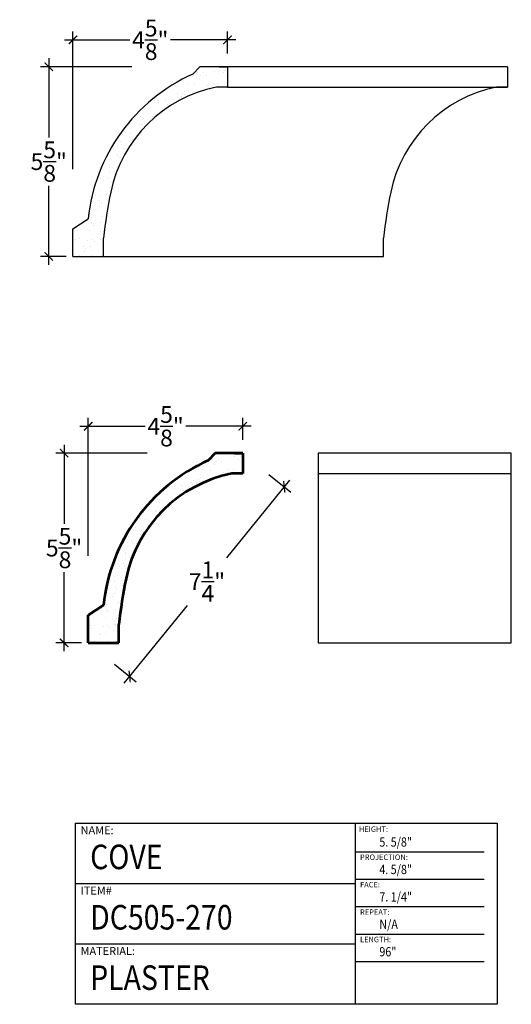
# Model space of a CAD drawing. Units: inches. Extents: x -125.5 to -110.9, y 211.8 to 241.1.
import ezdxf

# ---------------------------------------------------------------- set-up
doc = ezdxf.new("R2010")
doc.units = ezdxf.units.IN
doc.header["$MEASUREMENT"] = 0
doc.layers.add('OBJECT', color=7, linetype='Continuous')
doc.layers.add('Text', color=7, linetype='Continuous')
doc.layers.add('SIDEVIEW', color=7, linetype='Continuous', lineweight=53)
doc.styles.add('ARIAL', font='arial.ttf', dxfattribs={"width": 0.85})
doc.styles.add('NOTES 4', font='arial.ttf', dxfattribs={"height": 0.5})
doc.styles.get("Standard").update_dxf_attribs({"font": 'MTCORSVA.TTF'})
doc.dimstyles.new('DIM-4', dxfattribs={"dimtxt": 0.5, "dimasz": 0.25, "dimexe": 0.25, "dimexo": 1, "dimgap": 0.125, "dimtad": 0, "dimtih": 1, "dimtoh": 1, "dimdec": 4, "dimzin": 3, "dimdsep": 46, "dimlunit": 5, "dimtxsty": 'NOTES 4', "dimblk1": 'ARCHTICK', "dimblk2": 'ARCHTICK', "dimsah": 1, "dimcen": 0, "dimdle": 0.25, "dimadec": 0, "dimazin": 0, "dimtfac": 1, "dimtdec": 4, "dimtmove": 2, "dimatfit": 2, "dimldrblk": 'ARCHTICK', "dimfxl": 0, "dimtolj": 1, "dimtzin": 0, "dimlwd": -1, "dimlwe": -1, "dimarcsym": 0})

# ---------------------------------------------------------------- blocks, each defined once
blk = doc.blocks.new('Model Name')
at = {"style": 'ARIAL', "width": 0.85}
for tag, p in [('PATTERN_NAME', (132.9057, -213.0898)), ('ITEM#', (132.9057, -213.5898)), ('MATERIAL', (132.9057, -214.0898))]:
    blk.add_attdef(tag, p, '', height=0.2031, dxfattribs=at)
at = {"layer": 'Text', "color": 7, "char_height": 0.066406, "width": 8.595154, "attachment_point": 1}
for s, insert in [('{\\fSwis721 LtEx BT|b0|i0|c0|p34;\\C256;NAME:}', (132.8267, -212.7342)), ('{\\fSwis721 LtEx BT|b0|i0|c0|p34;\\C256;ITEM#}', (132.8267, -213.2342)), ('{\\fSwis721 LtEx BT|b0|i0|c0|p34;\\C256;MATERIAL:}', (132.8267, -213.7342))]:
    blk.add_mtext(s, dxfattribs=dict(at, insert=insert))
blk = doc.blocks.new('Layout sizes')
for p, q in [((6.6895, 1.3789), (7.8636, 1.3789)), ((6.6895, 1.1289), (7.8636, 1.1289)), ((6.6895, 0.8789), (7.8636, 0.8789)), ((6.6895, 0.6289), (7.8636, 0.6289)), ((6.6895, 0.3789), (7.8636, 0.3789))]:
    blk.add_line(p, q)
at = {"style": 'ARIAL', "width": 0.85}
for tag, p in [('HEIGHT:', (6.908, 1.4252)), ('PROJECTION:', (6.908, 1.1752)), ('FACE:', (6.908, 0.9252)), ('REPEAT:', (6.908, 0.6752)), ('LENGTH:', (6.908, 0.4252)), ('OTHER:', (6.908, 0.1752))]:
    blk.add_attdef(tag, p, '', height=0.0845, dxfattribs=at)
blk.add_attdef('OTHER', (6.7262, 0.2956), '', height=0.0625)
at = {"layer": 'Text', "color": 7, "char_height": 0.049805, "width": 6.446366, "attachment_point": 1}
for s, insert in [('{\\fSwis721 LtEx BT|b0|i0|c0|p34;\\C256;HEIGHT:}', (6.7216, 1.61)), ('{\\fSwis721 LtEx BT|b0|i0|c0|p34;\\C256;PROJECTION:}', (6.7323, 1.3537)), ('{\\fSwis721 LtEx BT|b0|i0|c0|p34;\\C256;FACE:}', (6.7323, 1.1037)), ('{\\fSwis721 LtEx BT|b0|i0|c0|p34;\\C256;REPEAT:}', (6.7323, 0.8537)), ('{\\fSwis721 LtEx BT|b0|i0|c0|p34;\\C256;LENGTH:}', (6.7323, 0.6037))]:
    blk.add_mtext(s, dxfattribs=dict(at, insert=insert))
blk = doc.blocks.new('_ArchTick')
at = {"color": 0, "linetype": 'ByBlock', "const_width": 0.15}
blk.add_lwpolyline([(-0.5, -0.5), (0.5, 0.5)], dxfattribs=at)
blk = doc.blocks.new('*D38')
at = {"color": 0, "linetype": 'ByBlock'}
for p, q in [((-123.477, 225.182), (-123.477, 229.284)), ((-118.882, 228.626), (-118.882, 229.284))]:
    blk.add_line(p, q, dxfattribs=at)
at = {"color": 0}
for p, q in [((-123.727, 229.034), (-121.784, 229.034)), ((-118.632, 229.034), (-120.575, 229.034))]:
    blk.add_line(p, q, dxfattribs=at)
at = {"color": 0, "linetype": 'ByBlock', "xscale": 0.25, "yscale": 0.25, "zscale": 0.25, "rotation": 180}
blk.add_blockref('_ArchTick', (-123.477, 229.034), dxfattribs=at)
at = {"color": 0, "linetype": 'ByBlock', "xscale": 0.25, "yscale": 0.25, "zscale": 0.25}
blk.add_blockref('_ArchTick', (-118.882, 229.034), dxfattribs=at)
at = {"color": 0, "linetype": 'ByBlock', "insert": (-121.179, 229.034), "char_height": 0.5, "attachment_point": 5, "style": 'NOTES 4'}
blk.add_mtext('\\A1;4{\\H1.000000x;\\S5/8;}"', dxfattribs=at)
blk = doc.blocks.new('*D39')
at = {"color": 0}
for p, q in [((-124.196, 228.485), (-124.196, 226.13)), ((-124.196, 222.338), (-124.196, 224.693))]:
    blk.add_line(p, q, dxfattribs=at)
at = {"color": 0, "linetype": 'ByBlock'}
for p, q in [((-121.726, 228.235), (-124.446, 228.235)), ((-123.682, 222.588), (-124.446, 222.588))]:
    blk.add_line(p, q, dxfattribs=at)
at = {"color": 0, "linetype": 'ByBlock', "xscale": 0.25, "yscale": 0.25, "zscale": 0.25}
for p, rotation in [((-124.196, 228.235), 90), ((-124.196, 222.588), 270)]:
    blk.add_blockref('_ArchTick', p, dxfattribs=dict(at, rotation=rotation))
at = {"color": 0, "linetype": 'ByBlock', "insert": (-124.196, 225.411), "char_height": 0.5, "attachment_point": 5, "style": 'NOTES 4'}
blk.add_mtext('\\A1;5{\\H1.000000x;\\S5/8;}"', dxfattribs=at)
blk = doc.blocks.new('*D40')
at = {"color": 0}
for p, q in [((-117.494, 227.427), (-119.372, 225.12)), ((-122.405, 221.393), (-120.527, 223.701))]:
    blk.add_line(p, q, dxfattribs=at)
at = {"color": 0, "linetype": 'ByBlock'}
for p, q in [((-118.106, 227.603), (-117.458, 227.076)), ((-122.702, 221.957), (-122.053, 221.429))]:
    blk.add_line(p, q, dxfattribs=at)
at = {"color": 0, "linetype": 'ByBlock', "xscale": 0.25, "yscale": 0.25, "zscale": 0.25}
for p, rotation in [((-117.652, 227.233), 50.8566170142126), ((-122.247, 221.587), 230.8566170142126)]:
    blk.add_blockref('_ArchTick', p, dxfattribs=dict(at, rotation=rotation))
at = {"color": 0, "linetype": 'ByBlock', "insert": (-119.949, 224.41), "char_height": 0.5, "attachment_point": 5, "style": 'NOTES 4'}
blk.add_mtext('\\A1;7{\\H1.000000x;\\S1/4;}"', dxfattribs=at)
blk = doc.blocks.new('*D45')
at = {"color": 0, "linetype": 'ByBlock'}
for p, q in [((-123.933, 236.681), (-123.933, 240.783)), ((-119.337, 240.124), (-119.337, 240.783))]:
    blk.add_line(p, q, dxfattribs=at)
at = {"color": 0}
for p, q in [((-124.183, 240.533), (-122.24, 240.533)), ((-119.087, 240.533), (-121.03, 240.533))]:
    blk.add_line(p, q, dxfattribs=at)
at = {"color": 0, "linetype": 'ByBlock', "xscale": 0.25, "yscale": 0.25, "zscale": 0.25, "rotation": 180}
blk.add_blockref('_ArchTick', (-123.933, 240.533), dxfattribs=at)
at = {"color": 0, "linetype": 'ByBlock', "xscale": 0.25, "yscale": 0.25, "zscale": 0.25}
blk.add_blockref('_ArchTick', (-119.337, 240.533), dxfattribs=at)
at = {"color": 0, "linetype": 'ByBlock', "insert": (-121.635, 240.533), "char_height": 0.5, "attachment_point": 5, "style": 'NOTES 4'}
blk.add_mtext('\\A1;4{\\H1.000000x;\\S5/8;}"', dxfattribs=at)
blk = doc.blocks.new('*D46')
at = {"color": 0}
for p, q in [((-124.652, 239.983), (-124.652, 237.629)), ((-124.652, 233.837), (-124.652, 236.191))]:
    blk.add_line(p, q, dxfattribs=at)
at = {"color": 0, "linetype": 'ByBlock'}
for p, q in [((-122.182, 239.733), (-124.902, 239.733)), ((-124.138, 234.087), (-124.902, 234.087))]:
    blk.add_line(p, q, dxfattribs=at)
at = {"color": 0, "linetype": 'ByBlock', "xscale": 0.25, "yscale": 0.25, "zscale": 0.25}
for p, rotation in [((-124.652, 239.733), 90), ((-124.652, 234.087), 270)]:
    blk.add_blockref('_ArchTick', p, dxfattribs=dict(at, rotation=rotation))
at = {"color": 0, "linetype": 'ByBlock', "insert": (-124.652, 236.91), "char_height": 0.5, "attachment_point": 5, "style": 'NOTES 4'}
blk.add_mtext('\\A1;5{\\H1.000000x;\\S5/8;}"', dxfattribs=at)

msp = doc.modelspace()

# ---------------------------------------------------------------- hatches: boundary and pattern name
at = {"layer": 'OBJECT', "linetype": 'ByBlock'}
h = msp.add_hatch(dxfattribs=at)
h.set_pattern_fill('AR-SAND', color=0, scale=0.25)
h.set_pattern_definition([(37.5, (9.07043, 8.64618), (-0.01574834, 0.48170594), [0, -0.38, 0, -0.425, 0, -0.40625]), (7.5, (9.0704, 8.6462), (0.4424442, 0.7055365), [0, -0.205, 0, -0.3425, 0, -0.13125]), (327.5, (8.76293, 8.64618), (0.77853547, 0.00141476), [0, -0.125, 0, -0.45, 0, -0.5875]), (317.5, (8.7629, 8.6462), (0.7515317, 0.2194189), [0, -0.0625, 0, -0.295, 0, -0.3375])])
h.paths.add_polyline_path([(-119.66756, 239.12415), (-119.33745, 239.12415), (-119.33745, 239.73316), (-120.16531, 239.73316), (-120.36678, 239.51497, 0.26668413), (-123.48364, 235.20415), (-123.93318, 234.90807), (-123.93318, 234.08685), (-123.02144, 234.08685), (-123.02144, 234.62973, -0.0259306), (-122.81011, 236.0049, -0.29977795)])
h = msp.add_hatch(dxfattribs=at)
h.set_pattern_fill('AR-SAND', color=0, scale=0.25)
h.set_pattern_definition([(37.5, (9.5263, -2.85236), (-0.01574834, 0.48170594), [0, -0.38, 0, -0.425, 0, -0.40625]), (7.5, (9.5263, -2.85236), (0.4424442, 0.7055365), [0, -0.205, 0, -0.3425, 0, -0.13125]), (327.5, (9.2188, -2.85236), (0.77853547, 0.00141476), [0, -0.125, 0, -0.45, 0, -0.5875]), (317.5, (9.2188, -2.85236), (0.7515317, 0.2194189), [0, -0.0625, 0, -0.295, 0, -0.3375])])
h.paths.add_polyline_path([(-119.21169, 227.62561), (-118.88158, 227.62561), (-118.88158, 228.23462), (-119.70944, 228.23462), (-119.91091, 228.01643, 0.26668413), (-123.02776, 223.70561), (-123.47731, 223.40953), (-123.47731, 222.58831), (-122.56557, 222.58831), (-122.56557, 223.13119, -0.0259306), (-122.35423, 224.50636, -0.29977795)])

# ---------------------------------------------------------------- linework, layer by layer
at = {"linetype": 'ByBlock'}
for p, q in [((-120.16531, 239.73316), (-120.36678, 239.51497)), ((-119.33745, 239.73316), (-120.16531, 239.73316)), ((-119.58745, 239.73316), (-119.33745, 239.73316)), ((-119.33745, 239.73316), (-119.33745, 239.12415)), ((-111.01323, 239.73316), (-119.33745, 239.73316)), ((-111.01323, 239.73316), (-111.01323, 239.12415)), ((-119.33745, 239.12415), (-119.66756, 239.12415)), ((-119.33745, 239.12415), (-111.01323, 239.12415)), ((-111.01323, 239.12415), (-111.34334, 239.12415)), ((-123.93318, 234.90807), (-123.48364, 235.20415)), ((-123.93318, 234.08685), (-123.93318, 234.90807)), ((-123.02144, 234.08685), (-123.02144, 234.62973)), ((-114.69722, 234.08685), (-114.69722, 234.62973)), ((-123.93318, 234.08685), (-123.02144, 234.08685)), ((-123.02144, 234.08685), (-114.69722, 234.08685)), ((-110.90175, 228.23462), (-116.63781, 228.23462)), ((-116.63781, 228.23462), (-116.63781, 222.58831)), ((-110.90175, 222.58831), (-110.90175, 228.23462)), ((-116.63781, 227.62561), (-110.90175, 227.62561)), ((-116.63781, 222.58831), (-110.90175, 222.58831))]:
    msp.add_line(p, q, dxfattribs=at)
for p, q in [((-123.85884, 215.42537), (-115.53697, 215.42537)), ((-123.85884, 213.62852), (-115.53697, 213.62852))]:
    msp.add_line(p, q)
for centre, radius, start, end in [((-118.17148, 234.6455), 5.34145, 114.267203, 173.996609), ((-118.8713, 235.17931), 4.0244, 101.411745, 168.162031), ((-110.54708, 235.17931), 4.0244, 101.411745, 168.162031), ((-109.66653, 233.28118), 13.42282, 168.29242, 174.233944), ((-101.34231, 233.28118), 13.42282, 168.29242, 174.233944)]:
    msp.add_arc(centre, radius, start, end, dxfattribs=at)
at = {"layer": 'OBJECT'}
msp.add_line((-115.53697, 211.83167), (-115.53697, 217.22222), dxfattribs=at)
msp.add_lwpolyline([(-123.85884, 217.22222), (-111.3175, 217.22222), (-111.3175, 211.83167), (-123.85884, 211.83167)], close=True, dxfattribs=at)
at = {"layer": 'SIDEVIEW', "linetype": 'ByBlock'}
for p, q in [((-119.70944, 228.23462), (-119.91091, 228.01643)), ((-118.88158, 228.23462), (-119.70944, 228.23462)), ((-119.13158, 228.23462), (-118.88158, 228.23462)), ((-118.88158, 228.23462), (-118.88158, 227.62561)), ((-118.88158, 227.62561), (-119.21169, 227.62561)), ((-123.47731, 223.40953), (-123.02776, 223.70561)), ((-123.47731, 222.58831), (-123.47731, 223.40953)), ((-122.56557, 222.58831), (-122.56557, 223.13119)), ((-123.47731, 222.58831), (-122.56557, 222.58831))]:
    msp.add_line(p, q, dxfattribs=at)
for centre, radius, start, end in [((-117.71561, 223.14696), 5.34145, 114.267203, 173.996609), ((-118.41543, 223.68077), 4.0244, 101.411745, 168.162031), ((-109.21066, 221.78264), 13.42282, 168.29242, 174.233944)]:
    msp.add_arc(centre, radius, start, end, dxfattribs=at)

# ---------------------------------------------------------------- block references
at = {"layer": 'OBJECT'}
for name, p, xscale, yscale, zscale, values in [('Model Name', (-601.04415, 981.63439), 3.59369974841826, 3.59369974841826, 3.59369974841826, {'PATTERN_NAME': 'COVE', 'ITEM#': 'DC505-270', 'MATERIAL': 'PLASTER'}), ('Layout sizes', (-137.37255, 211.87076), 3.264165953861653, 3.264165953861653, 3.264165953861653, {'HEIGHT:': '5. 5/8"', 'PROJECTION:': '4. 5/8"', 'FACE:': '7. 1/4"', 'REPEAT:': 'N/A', 'LENGTH:': '96"'})]:
    msp.add_blockref(name, p, dxfattribs=dict(at, xscale=xscale, yscale=yscale, zscale=zscale)).add_auto_attribs(values)

# ---------------------------------------------------------------- dimensions: what is measured, and where the dimension line sits
at = {"linetype": 'ByBlock'}
for base, p1, p2, angle, picture, middle in [((-123.93318, 240.53291), (-119.33745, 239.12415), (-123.93318, 235.68075), 180, '*D45', (-121.63532, 240.53291)), ((-124.65176, 234.08685), (-121.18198, 239.73316), (-123.13781, 234.08685), 270, '*D46', (-124.65176, 236.91)), ((-123.47731, 229.03437), (-118.88158, 227.62561), (-123.47731, 224.18221), 180, '*D38', (-121.17945, 229.03437)), ((-124.19589, 222.58831), (-120.72611, 228.23462), (-122.68194, 222.58831), 270, '*D39', (-124.19589, 225.41146))]:
    dim = msp.add_linear_dim(base=base, p1=p1, p2=p2, angle=angle, dimstyle='DIM-4', override={"dimpost": '"'}, dxfattribs=at)
    dim.commit()
    dim.dimension.update_dxf_attribs({"geometry": picture, "text_midpoint": middle})
dim = msp.add_aligned_dim(p1=(-118.88158, 228.23462), p2=(-123.47731, 222.58831), distance=1.5859, dimstyle='DIM-4', override={"dimpost": '"'}, dxfattribs=at)
dim.commit()
dim.dimension.update_dxf_attribs({"geometry": '*D40', "text_midpoint": (-119.94947, 224.41034)})

doc.saveas('drawing.dxf')
